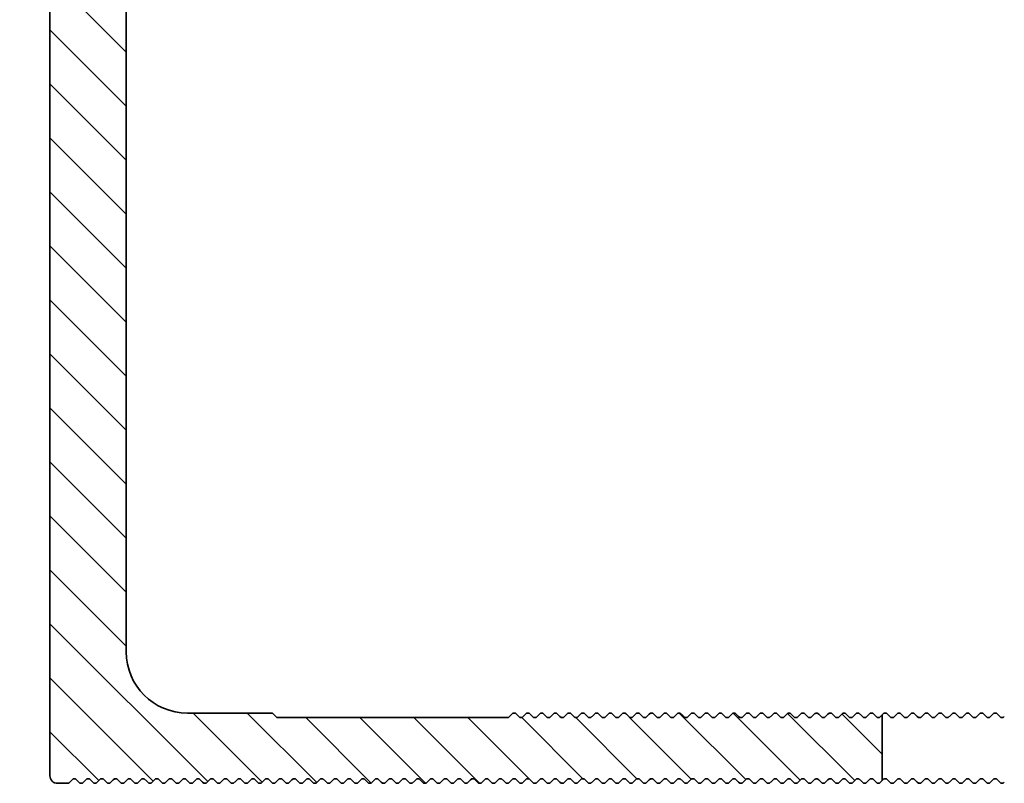
# Model space of a CAD drawing. Units: millimetres. Extents: x -234 to 592, y -60 to 940.
# Drawn here: x -43 to 21, y 800 to 850 of the extents above; entities that cross this region are included whole.
import ezdxf

# ---------------------------------------------------------------- set-up
doc = ezdxf.new("R2010")
doc.units = ezdxf.units.MM
doc.layers.add('AM_8', color=1, linetype='Continuous', lineweight=25)
doc.layers.add('GEO', color=4, linetype='Continuous', lineweight=35)

# ---------------------------------------------------------------- blocks, each defined once
blk = doc.blocks.new('FSX 75-100 - Trägerprofil')
at = {"layer": 'AM_8'}
h = blk.add_hatch(dxfattribs=at)
h.set_pattern_fill('_U', color=256, scale=2.5, angle=45, style=0, pattern_type=0)
h.set_pattern_definition([(45, (26, -891.5), (-1.767767, 1.767767), [])])
edge = h.paths.add_edge_path()
edge.add_arc((-7.448, -2.921), 0.5, 201.41668, 295, ccw=False)
edge.add_arc((0, 0), 8.5, 162.80341, 201.41668, ccw=False)
edge.add_arc((-8.407, 2.602), 0.3, 342.80341, 470.63233)
edge.add_arc((-8.935, 4.006), 1.2, 152.92695, 290.63233, ccw=False)
edge.add_line((-10.004, 4.552), (-9.982, 4.594))
edge.add_arc((-8.882, 4.055), 1.225, 152.90471, 153.87467, ccw=False)
edge.add_line((-9.973, 4.613), (-9.776, 4.997))
edge.add_line((-9.776, 4.997), (-9.549, 5.442))
edge.add_arc((-8.48, 4.896), 1.2, 15.22157, 152.92695, ccw=False)
edge.add_arc((-7.033, 5.29), 0.3, 195.22157, 323.05047)
edge.add_arc((0, 0), 8.5, 120, 143.05048, ccw=False)
edge.add_arc((-4.5, 7.794), 0.5, 300, 360)
edge.add_line((-4, 7.794), (-4, 8))
edge.add_arc((-4.5, 8), 0.5, 0, 90)
edge.add_line((-4.5, 8.5), (-12, 8.5))
edge.add_arc((-12, 8), 0.5, 90, 180)
edge.add_line((-12.5, 8), (-12.5, -7.821))
edge.add_arc((-12, -7.821), 0.5, 180, 270)
edge.add_line((-12, -8.321), (-7.165, -8.321))
edge.add_arc((-7.165, -7.821), 0.5, 270, 308.21321)
edge.add_arc((-5, -10.571), 3, -128.21321, 128.21321, ccw=False)
edge.add_arc((-7.165, -13.321), 0.5, 51.78679, 90)
edge.add_line((-7.165, -12.821), (-12, -12.821))
edge.add_arc((-12, -13.321), 0.5, 90, 180)
edge.add_line((-12.5, -13.321), (-12.5, -16.071))
edge.add_arc((-12, -16.071), 0.5, 180, 270)
edge.add_line((-12, -16.571), (-3.5, -16.571))
edge.add_arc((-3.5, -17.071), 0.5, 0, 90, ccw=False)
edge.add_line((-3, -17.071), (-3, -82.9))
edge.add_arc((-7, -82.9), 4, -90, 0, ccw=False)
edge.add_line((-7, -86.9), (-12.5, -86.9))
edge.add_arc((-12.5, -87.1), 0.2, 90, 137.66616)
edge.add_line((-12.648, -86.965), (-12.802, -87.135))
edge.add_arc((-12.95, -87), 0.2, 270, 317.66616, ccw=False)
edge.add_line((-12.95, -87.2), (-27.95, -87.2))
edge.add_arc((-27.95, -87), 0.2, 222.33384, 270, ccw=False)
edge.add_line((-28.098, -87.135), (-28.252, -86.965))
edge.add_arc((-28.4, -87.1), 0.2, 42.33384, 137.66616)
edge.add_line((-28.548, -86.965), (-28.702, -87.135))
edge.add_arc((-28.85, -87), 0.2, 222.33384, 317.66616, ccw=False)
edge.add_line((-28.998, -87.135), (-29.152, -86.965))
edge.add_arc((-29.3, -87.1), 0.2, 42.33384, 137.66616)
edge.add_line((-29.448, -86.965), (-29.602, -87.135))
edge.add_arc((-29.75, -87), 0.2, 222.33384, 317.66616, ccw=False)
edge.add_line((-29.898, -87.135), (-30.052, -86.965))
edge.add_arc((-30.2, -87.1), 0.2, 42.33384, 137.66616)
edge.add_line((-30.348, -86.965), (-30.502, -87.135))
edge.add_arc((-30.65, -87), 0.2, 222.33384, 317.66616, ccw=False)
edge.add_line((-30.798, -87.135), (-30.952, -86.965))
edge.add_arc((-31.1, -87.1), 0.2, 42.33384, 137.66616)
edge.add_line((-31.248, -86.965), (-31.402, -87.135))
edge.add_arc((-31.55, -87), 0.2, 222.33384, 317.66616, ccw=False)
edge.add_line((-31.698, -87.135), (-31.852, -86.965))
edge.add_arc((-32, -87.1), 0.2, 42.33384, 137.66616)
edge.add_line((-32.148, -86.965), (-32.302, -87.135))
edge.add_arc((-32.45, -87), 0.2, 222.33384, 317.66616, ccw=False)
edge.add_line((-32.598, -87.135), (-32.752, -86.965))
edge.add_arc((-32.9, -87.1), 0.2, 42.33384, 137.66616)
edge.add_line((-33.048, -86.965), (-33.202, -87.135))
edge.add_arc((-33.35, -87), 0.2, 222.33384, 317.66616, ccw=False)
edge.add_line((-33.498, -87.135), (-33.652, -86.965))
edge.add_arc((-33.8, -87.1), 0.2, 42.33384, 137.66616)
edge.add_line((-33.948, -86.965), (-34.102, -87.135))
edge.add_arc((-34.25, -87), 0.2, 222.33384, 317.66616, ccw=False)
edge.add_line((-34.398, -87.135), (-34.552, -86.965))
edge.add_arc((-34.7, -87.1), 0.2, 42.33384, 137.66616)
edge.add_line((-34.848, -86.965), (-35.002, -87.135))
edge.add_arc((-35.15, -87), 0.2, 222.33384, 317.66616, ccw=False)
edge.add_line((-35.298, -87.135), (-35.452, -86.965))
edge.add_arc((-35.6, -87.1), 0.2, 42.33384, 137.66616)
edge.add_line((-35.748, -86.965), (-35.902, -87.135))
edge.add_arc((-36.05, -87), 0.2, 222.33384, 317.66616, ccw=False)
edge.add_line((-36.198, -87.135), (-36.352, -86.965))
edge.add_arc((-36.5, -87.1), 0.2, 42.33384, 137.66616)
edge.add_line((-36.648, -86.965), (-36.802, -87.135))
edge.add_arc((-36.95, -87), 0.2, 222.33384, 317.66616, ccw=False)
edge.add_line((-37.098, -87.135), (-37.252, -86.965))
edge.add_arc((-37.4, -87.1), 0.2, 42.33384, 137.66616)
edge.add_line((-37.548, -86.965), (-37.702, -87.135))
edge.add_arc((-37.85, -87), 0.2, 222.33384, 317.66616, ccw=False)
edge.add_line((-37.998, -87.135), (-38.152, -86.965))
edge.add_arc((-38.3, -87.1), 0.2, 42.33384, 137.66616)
edge.add_line((-38.448, -86.965), (-38.602, -87.135))
edge.add_arc((-38.75, -87), 0.2, 222.33384, 317.66616, ccw=False)
edge.add_line((-38.898, -87.135), (-39.052, -86.965))
edge.add_arc((-39.2, -87.1), 0.2, 42.33384, 137.66616)
edge.add_line((-39.348, -86.965), (-39.502, -87.135))
edge.add_arc((-39.65, -87), 0.2, 222.33384, 317.66616, ccw=False)
edge.add_line((-39.798, -87.135), (-39.952, -86.965))
edge.add_arc((-40.1, -87.1), 0.2, 42.33384, 137.66616)
edge.add_line((-40.248, -86.965), (-40.402, -87.135))
edge.add_arc((-40.55, -87), 0.2, 222.33384, 317.66616, ccw=False)
edge.add_line((-40.698, -87.135), (-40.852, -86.965))
edge.add_arc((-41, -87.1), 0.2, 42.33384, 137.66616)
edge.add_line((-41.148, -86.965), (-41.302, -87.135))
edge.add_arc((-41.45, -87), 0.2, 222.33384, 317.66616, ccw=False)
edge.add_line((-41.598, -87.135), (-41.752, -86.965))
edge.add_arc((-41.9, -87.1), 0.2, 42.33384, 137.66616)
edge.add_line((-42.048, -86.965), (-42.202, -87.135))
edge.add_arc((-42.35, -87), 0.2, 222.33384, 317.66616, ccw=False)
edge.add_line((-42.498, -87.135), (-42.652, -86.965))
edge.add_arc((-42.8, -87.1), 0.2, 42.33384, 137.66616)
edge.add_line((-42.948, -86.965), (-43.102, -87.135))
edge.add_arc((-43.25, -87), 0.2, 222.33384, 317.66616, ccw=False)
edge.add_line((-43.398, -87.135), (-43.552, -86.965))
edge.add_arc((-43.7, -87.1), 0.2, 42.33384, 137.66616)
edge.add_line((-43.848, -86.965), (-44.002, -87.135))
edge.add_arc((-44.15, -87), 0.2, 222.33384, 317.66616, ccw=False)
edge.add_line((-44.298, -87.135), (-44.452, -86.965))
edge.add_arc((-44.6, -87.1), 0.2, 42.33384, 137.66616)
edge.add_line((-44.748, -86.965), (-44.902, -87.135))
edge.add_arc((-45.05, -87), 0.2, 222.33384, 317.66616, ccw=False)
edge.add_line((-45.198, -87.135), (-45.352, -86.965))
edge.add_arc((-45.5, -87.1), 0.2, 42.33384, 137.66616)
edge.add_line((-45.648, -86.965), (-45.802, -87.135))
edge.add_arc((-45.95, -87), 0.2, 222.33384, 317.66616, ccw=False)
edge.add_line((-46.098, -87.135), (-46.252, -86.965))
edge.add_arc((-46.4, -87.1), 0.2, 42.33384, 137.66616)
edge.add_line((-46.548, -86.965), (-46.702, -87.135))
edge.add_arc((-46.85, -87), 0.2, 222.33384, 317.66616, ccw=False)
edge.add_line((-46.998, -87.135), (-47.152, -86.965))
edge.add_arc((-47.3, -87.1), 0.2, 42.33384, 137.66616)
edge.add_line((-47.448, -86.965), (-47.602, -87.135))
edge.add_arc((-47.75, -87), 0.2, 222.33384, 317.66616, ccw=False)
edge.add_line((-47.898, -87.135), (-48.052, -86.965))
edge.add_arc((-48.2, -87.1), 0.2, 42.33384, 137.66616)
edge.add_line((-48.348, -86.965), (-48.502, -87.135))
edge.add_arc((-48.65, -87), 0.2, 222.33384, 317.66616, ccw=False)
edge.add_line((-48.798, -87.135), (-48.952, -86.965))
edge.add_arc((-49.1, -87.1), 0.2, 42.33384, 137.66616)
edge.add_line((-49.248, -86.965), (-49.402, -87.135))
edge.add_arc((-49.55, -87), 0.2, 222.33384, 317.66616, ccw=False)
edge.add_line((-49.698, -87.135), (-49.852, -86.965))
edge.add_arc((-50, -87.1), 0.2, 42.33384, 137.66616)
edge.add_line((-50.148, -86.965), (-50.302, -87.135))
edge.add_arc((-50.45, -87), 0.2, 222.33384, 317.66616, ccw=False)
edge.add_line((-50.598, -87.135), (-50.752, -86.965))
edge.add_arc((-50.9, -87.1), 0.2, 42.33384, 137.66616)
edge.add_line((-51.048, -86.965), (-51.202, -87.135))
edge.add_arc((-51.35, -87), 0.2, 222.33384, 317.66616, ccw=False)
edge.add_line((-51.498, -87.135), (-51.652, -86.965))
edge.add_arc((-51.8, -87.1), 0.2, 42.33384, 137.66616)
edge.add_line((-51.948, -86.965), (-52.102, -87.135))
edge.add_arc((-52.25, -87), 0.2, 222.33384, 317.66616, ccw=False)
edge.add_line((-52.398, -87.135), (-52.5, -87.023))
edge.add_line((-52.5, -87.023), (-52.5, -91.323))
edge.add_line((-52.5, -91.323), (-52.398, -91.435))
edge.add_arc((-52.25, -91.3), 0.2, 222.33384, 317.66616)
edge.add_line((-52.102, -91.435), (-51.948, -91.265))
edge.add_arc((-51.8, -91.4), 0.2, 42.33384, 137.66616, ccw=False)
edge.add_line((-51.652, -91.265), (-51.498, -91.435))
edge.add_arc((-51.35, -91.3), 0.2, 222.33384, 317.66616)
edge.add_line((-51.202, -91.435), (-51.048, -91.265))
edge.add_arc((-50.9, -91.4), 0.2, 42.33384, 137.66616, ccw=False)
edge.add_line((-50.752, -91.265), (-50.598, -91.435))
edge.add_arc((-50.45, -91.3), 0.2, 222.33384, 317.66616)
edge.add_line((-50.302, -91.435), (-50.148, -91.265))
edge.add_arc((-50, -91.4), 0.2, 42.33384, 137.66616, ccw=False)
edge.add_line((-49.852, -91.265), (-49.698, -91.435))
edge.add_arc((-49.55, -91.3), 0.2, 222.33384, 317.66616)
edge.add_line((-49.402, -91.435), (-49.248, -91.265))
edge.add_arc((-49.1, -91.4), 0.2, 42.33384, 137.66616, ccw=False)
edge.add_line((-48.952, -91.265), (-48.798, -91.435))
edge.add_arc((-48.65, -91.3), 0.2, 222.33384, 317.66616)
edge.add_line((-48.502, -91.435), (-48.348, -91.265))
edge.add_arc((-48.2, -91.4), 0.2, 42.33384, 137.66616, ccw=False)
edge.add_line((-48.052, -91.265), (-47.898, -91.435))
edge.add_arc((-47.75, -91.3), 0.2, 222.33384, 317.66616)
edge.add_line((-47.602, -91.435), (-47.448, -91.265))
edge.add_arc((-47.3, -91.4), 0.2, 42.33384, 137.66616, ccw=False)
edge.add_line((-47.152, -91.265), (-46.998, -91.435))
edge.add_arc((-46.85, -91.3), 0.2, 222.33384, 317.66616)
edge.add_line((-46.702, -91.435), (-46.548, -91.265))
edge.add_arc((-46.4, -91.4), 0.2, 42.33384, 137.66616, ccw=False)
edge.add_line((-46.252, -91.265), (-46.098, -91.435))
edge.add_arc((-45.95, -91.3), 0.2, 222.33384, 317.66616)
edge.add_line((-45.802, -91.435), (-45.648, -91.265))
edge.add_arc((-45.5, -91.4), 0.2, 42.33384, 137.66616, ccw=False)
edge.add_line((-45.352, -91.265), (-45.198, -91.435))
edge.add_arc((-45.05, -91.3), 0.2, 222.33384, 317.66616)
edge.add_line((-44.902, -91.435), (-44.748, -91.265))
edge.add_arc((-44.6, -91.4), 0.2, 42.33384, 137.66616, ccw=False)
edge.add_line((-44.452, -91.265), (-44.298, -91.435))
edge.add_arc((-44.15, -91.3), 0.2, 222.33384, 317.66616)
edge.add_line((-44.002, -91.435), (-43.848, -91.265))
edge.add_arc((-43.7, -91.4), 0.2, 42.33384, 137.66616, ccw=False)
edge.add_line((-43.552, -91.265), (-43.398, -91.435))
edge.add_arc((-43.25, -91.3), 0.2, 222.33384, 317.66616)
edge.add_line((-43.102, -91.435), (-42.948, -91.265))
edge.add_arc((-42.8, -91.4), 0.2, 42.33384, 137.66616, ccw=False)
edge.add_line((-42.652, -91.265), (-42.498, -91.435))
edge.add_arc((-42.35, -91.3), 0.2, 222.33384, 317.66616)
edge.add_line((-42.202, -91.435), (-42.048, -91.265))
edge.add_arc((-41.9, -91.4), 0.2, 42.33384, 137.66616, ccw=False)
edge.add_line((-41.752, -91.265), (-41.598, -91.435))
edge.add_arc((-41.45, -91.3), 0.2, 222.33384, 317.66616)
edge.add_line((-41.302, -91.435), (-41.148, -91.265))
edge.add_arc((-41, -91.4), 0.2, 42.33384, 137.66616, ccw=False)
edge.add_line((-40.852, -91.265), (-40.698, -91.435))
edge.add_arc((-40.55, -91.3), 0.2, 222.33384, 317.66616)
edge.add_line((-40.402, -91.435), (-40.248, -91.265))
edge.add_arc((-40.1, -91.4), 0.2, 42.33384, 137.66616, ccw=False)
edge.add_line((-39.952, -91.265), (-39.798, -91.435))
edge.add_arc((-39.65, -91.3), 0.2, 222.33384, 317.66616)
edge.add_line((-39.502, -91.435), (-39.348, -91.265))
edge.add_arc((-39.2, -91.4), 0.2, 42.33384, 137.66616, ccw=False)
edge.add_line((-39.052, -91.265), (-38.898, -91.435))
edge.add_arc((-38.75, -91.3), 0.2, 222.33384, 317.66616)
edge.add_line((-38.602, -91.435), (-38.448, -91.265))
edge.add_arc((-38.3, -91.4), 0.2, 42.33384, 137.66616, ccw=False)
edge.add_line((-38.152, -91.265), (-37.998, -91.435))
edge.add_arc((-37.85, -91.3), 0.2, 222.33384, 317.66616)
edge.add_line((-37.702, -91.435), (-37.548, -91.265))
edge.add_arc((-37.4, -91.4), 0.2, 42.33384, 137.66616, ccw=False)
edge.add_line((-37.252, -91.265), (-37.098, -91.435))
edge.add_arc((-36.95, -91.3), 0.2, 222.33384, 317.66616)
edge.add_line((-36.802, -91.435), (-36.648, -91.265))
edge.add_arc((-36.5, -91.4), 0.2, 42.33384, 137.66616, ccw=False)
edge.add_line((-36.352, -91.265), (-36.198, -91.435))
edge.add_arc((-36.05, -91.3), 0.2, 222.33384, 317.66616)
edge.add_line((-35.902, -91.435), (-35.748, -91.265))
edge.add_arc((-35.6, -91.4), 0.2, 42.33384, 137.66616, ccw=False)
edge.add_line((-35.452, -91.265), (-35.298, -91.435))
edge.add_arc((-35.15, -91.3), 0.2, 222.33384, 317.66616)
edge.add_line((-35.002, -91.435), (-34.848, -91.265))
edge.add_arc((-34.7, -91.4), 0.2, 42.33384, 137.66616, ccw=False)
edge.add_line((-34.552, -91.265), (-34.398, -91.435))
edge.add_arc((-34.25, -91.3), 0.2, 222.33384, 317.66616)
edge.add_line((-34.102, -91.435), (-33.948, -91.265))
edge.add_arc((-33.8, -91.4), 0.2, 42.33384, 137.66616, ccw=False)
edge.add_line((-33.652, -91.265), (-33.498, -91.435))
edge.add_arc((-33.35, -91.3), 0.2, 222.33384, 317.66616)
edge.add_line((-33.202, -91.435), (-33.048, -91.265))
edge.add_arc((-32.9, -91.4), 0.2, 42.33384, 137.66616, ccw=False)
edge.add_line((-32.752, -91.265), (-32.598, -91.435))
edge.add_arc((-32.45, -91.3), 0.2, 222.33384, 317.66616)
edge.add_line((-32.302, -91.435), (-32.148, -91.265))
edge.add_arc((-32, -91.4), 0.2, 42.33384, 137.66616, ccw=False)
edge.add_line((-31.852, -91.265), (-31.698, -91.435))
edge.add_arc((-31.55, -91.3), 0.2, 222.33384, 317.66616)
edge.add_line((-31.402, -91.435), (-31.248, -91.265))
edge.add_arc((-31.1, -91.4), 0.2, 42.33384, 137.66616, ccw=False)
edge.add_line((-30.952, -91.265), (-30.798, -91.435))
edge.add_arc((-30.65, -91.3), 0.2, 222.33384, 317.66616)
edge.add_line((-30.502, -91.435), (-30.348, -91.265))
edge.add_arc((-30.2, -91.4), 0.2, 42.33384, 137.66616, ccw=False)
edge.add_line((-30.052, -91.265), (-29.898, -91.435))
edge.add_arc((-29.75, -91.3), 0.2, 222.33384, 317.66616)
edge.add_line((-29.602, -91.435), (-29.448, -91.265))
edge.add_arc((-29.3, -91.4), 0.2, 42.33384, 137.66616, ccw=False)
edge.add_line((-29.152, -91.265), (-28.998, -91.435))
edge.add_arc((-28.85, -91.3), 0.2, 222.33384, 317.66616)
edge.add_line((-28.702, -91.435), (-28.548, -91.265))
edge.add_arc((-28.4, -91.4), 0.2, 42.33384, 137.66616, ccw=False)
edge.add_line((-28.252, -91.265), (-28.098, -91.435))
edge.add_arc((-27.95, -91.3), 0.2, 222.33384, 317.66616)
edge.add_line((-27.802, -91.435), (-27.648, -91.265))
edge.add_arc((-27.5, -91.4), 0.2, 42.33384, 137.66616, ccw=False)
edge.add_line((-27.352, -91.265), (-27.198, -91.435))
edge.add_arc((-27.05, -91.3), 0.2, 222.33384, 317.66616)
edge.add_line((-26.902, -91.435), (-26.748, -91.265))
edge.add_arc((-26.6, -91.4), 0.2, 42.33384, 137.66616, ccw=False)
edge.add_line((-26.452, -91.265), (-26.298, -91.435))
edge.add_arc((-26.15, -91.3), 0.2, 222.33384, 317.66616)
edge.add_line((-26.002, -91.435), (-25.848, -91.265))
edge.add_arc((-25.7, -91.4), 0.2, 42.33384, 137.66616, ccw=False)
edge.add_line((-25.552, -91.265), (-25.398, -91.435))
edge.add_arc((-25.25, -91.3), 0.2, 222.33384, 317.66616)
edge.add_line((-25.102, -91.435), (-24.948, -91.265))
edge.add_arc((-24.8, -91.4), 0.2, 42.33384, 137.66616, ccw=False)
edge.add_line((-24.652, -91.265), (-24.498, -91.435))
edge.add_arc((-24.35, -91.3), 0.2, 222.33384, 317.66616)
edge.add_line((-24.202, -91.435), (-24.048, -91.265))
edge.add_arc((-23.9, -91.4), 0.2, 42.33384, 137.66616, ccw=False)
edge.add_line((-23.752, -91.265), (-23.598, -91.435))
edge.add_arc((-23.45, -91.3), 0.2, 222.33384, 317.66616)
edge.add_line((-23.302, -91.435), (-23.148, -91.265))
edge.add_arc((-23, -91.4), 0.2, 42.33384, 137.66616, ccw=False)
edge.add_line((-22.852, -91.265), (-22.698, -91.435))
edge.add_arc((-22.55, -91.3), 0.2, 222.33384, 317.66616)
edge.add_line((-22.402, -91.435), (-22.248, -91.265))
edge.add_arc((-22.1, -91.4), 0.2, 42.33384, 137.66616, ccw=False)
edge.add_line((-21.952, -91.265), (-21.798, -91.435))
edge.add_arc((-21.65, -91.3), 0.2, 222.33384, 317.66616)
edge.add_line((-21.502, -91.435), (-21.348, -91.265))
edge.add_arc((-21.2, -91.4), 0.2, 42.33384, 137.66616, ccw=False)
edge.add_line((-21.052, -91.265), (-20.898, -91.435))
edge.add_arc((-20.75, -91.3), 0.2, 222.33384, 317.66616)
edge.add_line((-20.602, -91.435), (-20.448, -91.265))
edge.add_arc((-20.3, -91.4), 0.2, 42.33384, 137.66616, ccw=False)
edge.add_line((-20.152, -91.265), (-19.998, -91.435))
edge.add_arc((-19.85, -91.3), 0.2, 222.33384, 317.66616)
edge.add_line((-19.702, -91.435), (-19.548, -91.265))
edge.add_arc((-19.4, -91.4), 0.2, 42.33384, 137.66616, ccw=False)
edge.add_line((-19.252, -91.265), (-19.098, -91.435))
edge.add_arc((-18.95, -91.3), 0.2, 222.33384, 317.66616)
edge.add_line((-18.802, -91.435), (-18.648, -91.265))
edge.add_arc((-18.5, -91.4), 0.2, 42.33384, 137.66616, ccw=False)
edge.add_line((-18.352, -91.265), (-18.198, -91.435))
edge.add_arc((-18.05, -91.3), 0.2, 222.33384, 317.66616)
edge.add_line((-17.902, -91.435), (-17.748, -91.265))
edge.add_arc((-17.6, -91.4), 0.2, 42.33384, 137.66616, ccw=False)
edge.add_line((-17.452, -91.265), (-17.298, -91.435))
edge.add_arc((-17.15, -91.3), 0.2, 222.33384, 317.66616)
edge.add_line((-17.002, -91.435), (-16.848, -91.265))
edge.add_arc((-16.7, -91.4), 0.2, 42.33384, 137.66616, ccw=False)
edge.add_line((-16.552, -91.265), (-16.398, -91.435))
edge.add_arc((-16.25, -91.3), 0.2, 222.33384, 317.66616)
edge.add_line((-16.102, -91.435), (-15.948, -91.265))
edge.add_arc((-15.8, -91.4), 0.2, 42.33384, 137.66616, ccw=False)
edge.add_line((-15.652, -91.265), (-15.498, -91.435))
edge.add_arc((-15.35, -91.3), 0.2, 222.33384, 317.66616)
edge.add_line((-15.202, -91.435), (-15.048, -91.265))
edge.add_arc((-14.9, -91.4), 0.2, 42.33384, 137.66616, ccw=False)
edge.add_line((-14.752, -91.265), (-14.598, -91.435))
edge.add_arc((-14.45, -91.3), 0.2, 222.33384, 317.66616)
edge.add_line((-14.302, -91.435), (-14.148, -91.265))
edge.add_arc((-14, -91.4), 0.2, 42.33384, 137.66616, ccw=False)
edge.add_line((-13.852, -91.265), (-13.698, -91.435))
edge.add_arc((-13.55, -91.3), 0.2, 222.33384, 317.66616)
edge.add_line((-13.402, -91.435), (-13.248, -91.265))
edge.add_arc((-13.1, -91.4), 0.2, 42.33384, 137.66616, ccw=False)
edge.add_line((-12.952, -91.265), (-12.798, -91.435))
edge.add_arc((-12.65, -91.3), 0.2, 222.33384, 317.66616)
edge.add_line((-12.502, -91.435), (-12.348, -91.265))
edge.add_arc((-12.2, -91.4), 0.2, 42.33384, 137.66616, ccw=False)
edge.add_line((-12.052, -91.265), (-11.898, -91.435))
edge.add_arc((-11.75, -91.3), 0.2, 222.33384, 317.66616)
edge.add_line((-11.602, -91.435), (-11.448, -91.265))
edge.add_arc((-11.3, -91.4), 0.2, 42.33384, 137.66616, ccw=False)
edge.add_line((-11.152, -91.265), (-10.998, -91.435))
edge.add_arc((-10.85, -91.3), 0.2, 222.33384, 317.66616)
edge.add_line((-10.702, -91.435), (-10.548, -91.265))
edge.add_arc((-10.4, -91.4), 0.2, 42.33384, 137.66616, ccw=False)
edge.add_line((-10.252, -91.265), (-10.098, -91.435))
edge.add_arc((-9.95, -91.3), 0.2, 222.33384, 317.66616)
edge.add_line((-9.802, -91.435), (-9.648, -91.265))
edge.add_arc((-9.5, -91.4), 0.2, 42.33384, 137.66616, ccw=False)
edge.add_line((-9.352, -91.265), (-9.198, -91.435))
edge.add_arc((-9.05, -91.3), 0.2, 222.33384, 317.66616)
edge.add_line((-8.902, -91.435), (-8.748, -91.265))
edge.add_arc((-8.6, -91.4), 0.2, 42.33384, 137.66616, ccw=False)
edge.add_line((-8.452, -91.265), (-8.298, -91.435))
edge.add_arc((-8.15, -91.3), 0.2, 222.33384, 317.66616)
edge.add_line((-8.002, -91.435), (-7.848, -91.265))
edge.add_arc((-7.7, -91.4), 0.2, 42.33384, 137.66616, ccw=False)
edge.add_line((-7.552, -91.265), (-7.398, -91.435))
edge.add_arc((-7.25, -91.3), 0.2, 222.33384, 317.66616)
edge.add_line((-7.102, -91.435), (-6.948, -91.265))
edge.add_arc((-6.8, -91.4), 0.2, 42.33384, 137.66616, ccw=False)
edge.add_line((-6.652, -91.265), (-6.498, -91.435))
edge.add_arc((-6.35, -91.3), 0.2, 222.33384, 317.66616)
edge.add_line((-6.202, -91.435), (-6.048, -91.265))
edge.add_arc((-5.9, -91.4), 0.2, 42.33384, 137.66616, ccw=False)
edge.add_line((-5.752, -91.265), (-5.598, -91.435))
edge.add_arc((-5.45, -91.3), 0.2, 222.33384, 317.66616)
edge.add_line((-5.302, -91.435), (-5.148, -91.265))
edge.add_arc((-5, -91.4), 0.2, 42.33384, 137.66616, ccw=False)
edge.add_line((-4.852, -91.265), (-4.698, -91.435))
edge.add_arc((-4.55, -91.3), 0.2, 222.33384, 317.66616)
edge.add_line((-4.402, -91.435), (-4.248, -91.265))
edge.add_arc((-4.1, -91.4), 0.2, 42.33384, 137.66616, ccw=False)
edge.add_line((-3.952, -91.265), (-3.798, -91.435))
edge.add_arc((-3.65, -91.3), 0.2, 222.33384, 317.66616)
edge.add_line((-3.502, -91.435), (-3.348, -91.265))
edge.add_arc((-3.2, -91.4), 0.2, 42.33384, 137.66616, ccw=False)
edge.add_line((-3.052, -91.265), (-2.898, -91.435))
edge.add_arc((-2.75, -91.3), 0.2, 222.33384, 317.66616)
edge.add_line((-2.602, -91.435), (-2.448, -91.265))
edge.add_arc((-2.3, -91.4), 0.2, 42.33384, 137.66616, ccw=False)
edge.add_line((-2.152, -91.265), (-1.998, -91.435))
edge.add_arc((-1.85, -91.3), 0.2, 222.33384, 317.66616)
edge.add_line((-1.702, -91.435), (-1.548, -91.265))
edge.add_arc((-1.4, -91.4), 0.2, 42.33384, 137.66616, ccw=False)
edge.add_line((-1.252, -91.265), (-1.098, -91.435))
edge.add_arc((-0.95, -91.3), 0.2, 222.33384, 317.66616)
edge.add_line((-0.802, -91.435), (-0.648, -91.265))
edge.add_arc((-0.5, -91.4), 0.2, 42.33384, 137.66616, ccw=False)
edge.add_line((-0.352, -91.265), (-0.198, -91.435))
edge.add_arc((-0.05, -91.3), 0.2, 222.33384, 317.66616)
edge.add_line((0.098, -91.435), (0.252, -91.265))
edge.add_arc((0.4, -91.4), 0.2, 42.33384, 137.66616, ccw=False)
edge.add_line((0.548, -91.265), (0.702, -91.435))
edge.add_arc((0.85, -91.3), 0.2, 222.33384, 270)
edge.add_line((0.85, -91.5), (1.5, -91.5))
edge.add_arc((1.5, -91), 0.5, 270, 360)
edge.add_line((2, -91), (2, -0.5))
edge.add_arc((2.5, -0.5), 0.5, 90, 180, ccw=False)
edge.add_line((2.5, 0), (3.464, 0))
edge.add_arc((3.464, 0.5), 0.5, 270, 368.21321)
edge.add_arc((0, 0), 4, 8.21321, 198.62063)
edge.add_arc((-4.264, -1.437), 0.5, -65, 18.62063, ccw=False)
edge.add_line((-4.053, -1.89), (-7.236, -3.374))
at = {"layer": 'GEO'}
for p, q in [((2, -0.5), (2, -91)), ((-3, -82.9), (-3, -17.071)), ((-60.202, -87.135), (-60.048, -86.965)), ((-59.752, -86.965), (-59.598, -87.135)), ((-59.302, -87.135), (-59.148, -86.965)), ((-58.852, -86.965), (-58.698, -87.135)), ((-58.402, -87.135), (-58.248, -86.965)), ((-57.952, -86.965), (-57.798, -87.135)), ((-57.502, -87.135), (-57.348, -86.965)), ((-57.052, -86.965), (-56.898, -87.135)), ((-56.602, -87.135), (-56.448, -86.965)), ((-56.152, -86.965), (-55.998, -87.135)), ((-55.702, -87.135), (-55.548, -86.965)), ((-55.252, -86.965), (-55.098, -87.135)), ((-54.802, -87.135), (-54.648, -86.965)), ((-54.352, -86.965), (-54.198, -87.135)), ((-53.902, -87.135), (-53.748, -86.965)), ((-53.452, -86.965), (-53.298, -87.135)), ((-53.002, -87.135), (-52.848, -86.965)), ((-52.552, -86.965), (-52.398, -87.135)), ((-52.5, -91.323), (-52.5, -87.023)), ((-52.102, -87.135), (-51.948, -86.965)), ((-51.652, -86.965), (-51.498, -87.135)), ((-51.202, -87.135), (-51.048, -86.965)), ((-50.752, -86.965), (-50.598, -87.135)), ((-50.302, -87.135), (-50.148, -86.965)), ((-49.852, -86.965), (-49.698, -87.135)), ((-49.402, -87.135), (-49.248, -86.965)), ((-48.952, -86.965), (-48.798, -87.135)), ((-48.502, -87.135), (-48.348, -86.965)), ((-47.898, -87.135), (-48.052, -86.965)), ((-47.448, -86.965), (-47.602, -87.135)), ((-46.998, -87.135), (-47.152, -86.965)), ((-46.548, -86.965), (-46.702, -87.135)), ((-46.098, -87.135), (-46.252, -86.965)), ((-45.648, -86.965), (-45.802, -87.135)), ((-45.198, -87.135), (-45.352, -86.965)), ((-44.748, -86.965), (-44.902, -87.135)), ((-44.298, -87.135), (-44.452, -86.965)), ((-43.848, -86.965), (-44.002, -87.135)), ((-43.398, -87.135), (-43.552, -86.965)), ((-42.948, -86.965), (-43.102, -87.135)), ((-42.498, -87.135), (-42.652, -86.965)), ((-42.048, -86.965), (-42.202, -87.135)), ((-41.598, -87.135), (-41.752, -86.965)), ((-41.302, -87.135), (-41.148, -86.965)), ((-40.852, -86.965), (-40.698, -87.135)), ((-40.402, -87.135), (-40.248, -86.965)), ((-39.952, -86.965), (-39.798, -87.135)), ((-39.502, -87.135), (-39.348, -86.965)), ((-39.052, -86.965), (-38.898, -87.135)), ((-38.602, -87.135), (-38.448, -86.965)), ((-38.152, -86.965), (-37.998, -87.135)), ((-37.702, -87.135), (-37.548, -86.965)), ((-37.252, -86.965), (-37.098, -87.135)), ((-36.802, -87.135), (-36.648, -86.965)), ((-36.352, -86.965), (-36.198, -87.135)), ((-35.902, -87.135), (-35.748, -86.965)), ((-35.452, -86.965), (-35.298, -87.135)), ((-35.002, -87.135), (-34.848, -86.965)), ((-34.552, -86.965), (-34.398, -87.135)), ((-34.102, -87.135), (-33.948, -86.965)), ((-33.652, -86.965), (-33.498, -87.135)), ((-33.202, -87.135), (-33.048, -86.965)), ((-32.752, -86.965), (-32.598, -87.135)), ((-32.302, -87.135), (-32.148, -86.965)), ((-31.852, -86.965), (-31.698, -87.135)), ((-31.402, -87.135), (-31.248, -86.965)), ((-30.952, -86.965), (-30.798, -87.135)), ((-30.502, -87.135), (-30.348, -86.965)), ((-30.052, -86.965), (-29.898, -87.135)), ((-29.602, -87.135), (-29.448, -86.965)), ((-29.152, -86.965), (-28.998, -87.135)), ((-28.702, -87.135), (-28.548, -86.965)), ((-28.252, -86.965), (-28.098, -87.135)), ((-12.802, -87.135), (-12.648, -86.965)), ((-12.5, -86.9), (-7, -86.9)), ((-27.95, -87.2), (-12.95, -87.2)), ((-60.048, -91.265), (-60.202, -91.435)), ((-59.598, -91.435), (-59.752, -91.265)), ((-59.148, -91.265), (-59.302, -91.435)), ((-58.698, -91.435), (-58.852, -91.265)), ((-58.248, -91.265), (-58.402, -91.435)), ((-57.798, -91.435), (-57.952, -91.265)), ((-57.348, -91.265), (-57.502, -91.435)), ((-56.898, -91.435), (-57.052, -91.265)), ((-56.448, -91.265), (-56.602, -91.435)), ((-55.998, -91.435), (-56.152, -91.265)), ((-55.548, -91.265), (-55.702, -91.435)), ((-55.098, -91.435), (-55.252, -91.265)), ((-54.648, -91.265), (-54.802, -91.435)), ((-54.198, -91.435), (-54.352, -91.265)), ((-53.748, -91.265), (-53.902, -91.435)), ((-53.298, -91.435), (-53.452, -91.265)), ((-52.848, -91.265), (-53.002, -91.435)), ((-52.398, -91.435), (-52.552, -91.265)), ((-51.948, -91.265), (-52.102, -91.435)), ((-51.498, -91.435), (-51.652, -91.265)), ((-51.048, -91.265), (-51.202, -91.435)), ((-50.598, -91.435), (-50.752, -91.265)), ((-50.148, -91.265), (-50.302, -91.435)), ((-49.698, -91.435), (-49.852, -91.265)), ((-49.248, -91.265), (-49.402, -91.435)), ((-48.798, -91.435), (-48.952, -91.265)), ((-48.348, -91.265), (-48.502, -91.435)), ((-47.898, -91.435), (-48.052, -91.265)), ((-47.448, -91.265), (-47.602, -91.435)), ((-46.998, -91.435), (-47.152, -91.265)), ((-46.548, -91.265), (-46.702, -91.435)), ((-46.098, -91.435), (-46.252, -91.265)), ((-45.648, -91.265), (-45.802, -91.435)), ((-45.198, -91.435), (-45.352, -91.265)), ((-44.748, -91.265), (-44.902, -91.435)), ((-44.298, -91.435), (-44.452, -91.265)), ((-43.848, -91.265), (-44.002, -91.435)), ((-43.398, -91.435), (-43.552, -91.265)), ((-42.948, -91.265), (-43.102, -91.435)), ((-42.498, -91.435), (-42.652, -91.265)), ((-42.048, -91.265), (-42.202, -91.435)), ((-41.598, -91.435), (-41.752, -91.265)), ((-41.148, -91.265), (-41.302, -91.435)), ((-40.698, -91.435), (-40.852, -91.265)), ((-40.248, -91.265), (-40.402, -91.435)), ((-39.798, -91.435), (-39.952, -91.265)), ((-39.348, -91.265), (-39.502, -91.435)), ((-38.898, -91.435), (-39.052, -91.265)), ((-38.448, -91.265), (-38.602, -91.435)), ((-37.998, -91.435), (-38.152, -91.265)), ((-37.548, -91.265), (-37.702, -91.435)), ((-37.098, -91.435), (-37.252, -91.265)), ((-36.648, -91.265), (-36.802, -91.435)), ((-36.198, -91.435), (-36.352, -91.265)), ((-35.748, -91.265), (-35.902, -91.435)), ((-35.298, -91.435), (-35.452, -91.265)), ((-34.848, -91.265), (-35.002, -91.435)), ((-34.398, -91.435), (-34.552, -91.265)), ((-33.948, -91.265), (-34.102, -91.435)), ((-33.498, -91.435), (-33.652, -91.265)), ((-33.048, -91.265), (-33.202, -91.435)), ((-32.598, -91.435), (-32.752, -91.265)), ((-32.148, -91.265), (-32.302, -91.435)), ((-31.698, -91.435), (-31.852, -91.265)), ((-31.248, -91.265), (-31.402, -91.435)), ((-30.798, -91.435), (-30.952, -91.265)), ((-30.348, -91.265), (-30.502, -91.435)), ((-29.898, -91.435), (-30.052, -91.265)), ((-29.448, -91.265), (-29.602, -91.435)), ((-28.998, -91.435), (-29.152, -91.265)), ((-28.548, -91.265), (-28.702, -91.435)), ((-28.098, -91.435), (-28.252, -91.265)), ((-27.648, -91.265), (-27.802, -91.435)), ((-27.198, -91.435), (-27.352, -91.265)), ((-26.748, -91.265), (-26.902, -91.435)), ((-26.298, -91.435), (-26.452, -91.265)), ((-25.848, -91.265), (-26.002, -91.435)), ((-25.398, -91.435), (-25.552, -91.265)), ((-24.948, -91.265), (-25.102, -91.435)), ((-24.498, -91.435), (-24.652, -91.265)), ((-24.048, -91.265), (-24.202, -91.435)), ((-23.598, -91.435), (-23.752, -91.265)), ((-23.148, -91.265), (-23.302, -91.435)), ((-22.698, -91.435), (-22.852, -91.265)), ((-22.248, -91.265), (-22.402, -91.435)), ((-21.798, -91.435), (-21.952, -91.265)), ((-21.348, -91.265), (-21.502, -91.435)), ((-20.898, -91.435), (-21.052, -91.265)), ((-20.448, -91.265), (-20.602, -91.435)), ((-19.998, -91.435), (-20.152, -91.265)), ((-19.548, -91.265), (-19.702, -91.435)), ((-19.098, -91.435), (-19.252, -91.265)), ((-18.648, -91.265), (-18.802, -91.435)), ((-18.198, -91.435), (-18.352, -91.265)), ((-17.748, -91.265), (-17.902, -91.435)), ((-17.298, -91.435), (-17.452, -91.265)), ((-16.848, -91.265), (-17.002, -91.435)), ((-16.398, -91.435), (-16.552, -91.265)), ((-15.948, -91.265), (-16.102, -91.435)), ((-15.498, -91.435), (-15.652, -91.265)), ((-15.048, -91.265), (-15.202, -91.435)), ((-14.598, -91.435), (-14.752, -91.265)), ((-14.148, -91.265), (-14.302, -91.435)), ((-13.698, -91.435), (-13.852, -91.265)), ((-13.248, -91.265), (-13.402, -91.435)), ((-12.798, -91.435), (-12.952, -91.265)), ((-12.348, -91.265), (-12.502, -91.435)), ((-11.898, -91.435), (-12.052, -91.265)), ((-11.448, -91.265), (-11.602, -91.435)), ((-10.998, -91.435), (-11.152, -91.265)), ((-10.548, -91.265), (-10.702, -91.435)), ((-10.098, -91.435), (-10.252, -91.265)), ((-9.648, -91.265), (-9.802, -91.435)), ((-9.198, -91.435), (-9.352, -91.265)), ((-8.748, -91.265), (-8.902, -91.435)), ((-8.298, -91.435), (-8.452, -91.265)), ((-7.848, -91.265), (-8.002, -91.435)), ((-7.398, -91.435), (-7.552, -91.265)), ((-6.948, -91.265), (-7.102, -91.435)), ((-6.498, -91.435), (-6.652, -91.265)), ((-6.048, -91.265), (-6.202, -91.435)), ((-5.598, -91.435), (-5.752, -91.265)), ((-5.148, -91.265), (-5.302, -91.435)), ((-4.698, -91.435), (-4.852, -91.265)), ((-4.248, -91.265), (-4.402, -91.435)), ((-3.798, -91.435), (-3.952, -91.265)), ((-3.348, -91.265), (-3.502, -91.435)), ((-2.898, -91.435), (-3.052, -91.265)), ((-2.448, -91.265), (-2.602, -91.435)), ((-1.998, -91.435), (-2.152, -91.265)), ((-1.548, -91.265), (-1.702, -91.435)), ((-1.098, -91.435), (-1.252, -91.265)), ((-0.648, -91.265), (-0.802, -91.435)), ((-0.198, -91.435), (-0.352, -91.265)), ((0.252, -91.265), (0.098, -91.435)), ((0.702, -91.435), (0.548, -91.265)), ((1.5, -91.5), (0.85, -91.5))]:
    blk.add_line(p, q, dxfattribs=at)
for centre, radius, start, end in [((-7, -82.9), 4, 270, 0), ((-59.9, -87.1), 0.2, 42.33384, 137.66616), ((-59, -87.1), 0.2, 42.33384, 137.66616), ((-58.1, -87.1), 0.2, 42.33384, 137.66616), ((-57.2, -87.1), 0.2, 42.33384, 137.66616), ((-56.3, -87.1), 0.2, 42.33384, 137.66616), ((-55.4, -87.1), 0.2, 42.33384, 137.66616), ((-54.5, -87.1), 0.2, 42.33384, 137.66616), ((-53.6, -87.1), 0.2, 42.33384, 137.66616), ((-52.7, -87.1), 0.2, 42.33384, 137.66616), ((-51.8, -87.1), 0.2, 42.33384, 137.66616), ((-50.9, -87.1), 0.2, 42.33384, 137.66616), ((-50, -87.1), 0.2, 42.33384, 137.66616), ((-49.1, -87.1), 0.2, 42.33384, 137.66616), ((-48.2, -87.1), 0.2, 64.52007, 137.66616), ((-48.2, -87.1), 0.2, 42.33384, 64.52007), ((-47.3, -87.1), 0.2, 42.33384, 137.66616), ((-46.4, -87.1), 0.2, 42.33384, 137.66616), ((-45.5, -87.1), 0.2, 42.33384, 137.66616), ((-44.6, -87.1), 0.2, 42.33384, 137.66616), ((-43.7, -87.1), 0.2, 42.33384, 137.66616), ((-42.8, -87.1), 0.2, 42.33384, 137.66616), ((-41.9, -87.1), 0.2, 42.33384, 137.66616), ((-41, -87.1), 0.2, 42.33384, 137.66616), ((-40.1, -87.1), 0.2, 42.33384, 137.66616), ((-39.2, -87.1), 0.2, 42.33384, 137.66616), ((-38.3, -87.1), 0.2, 42.33384, 137.66616), ((-37.4, -87.1), 0.2, 42.33384, 137.66616), ((-36.5, -87.1), 0.2, 42.33384, 137.66616), ((-35.6, -87.1), 0.2, 42.33384, 137.66616), ((-34.7, -87.1), 0.2, 42.33384, 137.66616), ((-33.8, -87.1), 0.2, 42.33384, 137.66616), ((-32.9, -87.1), 0.2, 42.33384, 137.66616), ((-32, -87.1), 0.2, 42.33384, 137.66616), ((-31.1, -87.1), 0.2, 42.33384, 137.66616), ((-30.2, -87.1), 0.2, 42.33384, 137.66616), ((-29.3, -87.1), 0.2, 42.33384, 137.66616), ((-28.4, -87.1), 0.2, 42.33384, 137.66616), ((-12.5, -87.1), 0.2, 90, 137.66616), ((-60.35, -87), 0.2, 222.33384, 317.66616), ((-59.45, -87), 0.2, 222.33384, 317.66616), ((-58.55, -87), 0.2, 222.33384, 317.66616), ((-57.65, -87), 0.2, 222.33384, 317.66616), ((-56.75, -87), 0.2, 222.33384, 317.66616), ((-55.85, -87), 0.2, 222.33384, 317.66616), ((-54.95, -87), 0.2, 222.33384, 317.66616), ((-54.05, -87), 0.2, 222.33384, 317.66616), ((-53.15, -87), 0.2, 222.33384, 317.66616), ((-52.25, -87), 0.2, 222.33384, 317.66616), ((-51.35, -87), 0.2, 222.33384, 317.66616), ((-50.45, -87), 0.2, 222.33384, 317.66616), ((-49.55, -87), 0.2, 222.33384, 317.66616), ((-48.65, -87), 0.2, 222.33384, 317.66616), ((-47.75, -87), 0.2, 222.33384, 317.66616), ((-46.85, -87), 0.2, 222.33384, 317.66616), ((-45.95, -87), 0.2, 222.33384, 317.66616), ((-45.05, -87), 0.2, 222.33384, 317.66616), ((-44.15, -87), 0.2, 222.33384, 317.66616), ((-43.25, -87), 0.2, 222.33384, 317.66616), ((-42.35, -87), 0.2, 222.33384, 317.66616), ((-41.45, -87), 0.2, 222.33384, 317.66616), ((-40.55, -87), 0.2, 222.33384, 317.66616), ((-39.65, -87), 0.2, 222.33384, 317.66616), ((-38.75, -87), 0.2, 222.33384, 317.66616), ((-37.85, -87), 0.2, 222.33384, 317.66616), ((-36.95, -87), 0.2, 222.33384, 317.66616), ((-36.05, -87), 0.2, 222.33384, 317.66616), ((-35.15, -87), 0.2, 222.33384, 317.66616), ((-34.25, -87), 0.2, 222.33384, 317.66616), ((-33.35, -87), 0.2, 222.33384, 317.66616), ((-32.45, -87), 0.2, 222.33384, 317.66616), ((-31.55, -87), 0.2, 222.33384, 317.66616), ((-30.65, -87), 0.2, 222.33384, 317.66616), ((-29.75, -87), 0.2, 222.33384, 317.66616), ((-28.85, -87), 0.2, 222.33384, 317.66616), ((-27.95, -87), 0.2, 222.33384, 270), ((-12.95, -87), 0.2, 270, 317.66616), ((-60.35, -91.3), 0.2, 222.33384, 317.66616), ((-59.9, -91.4), 0.2, 42.33384, 137.66616), ((-59.45, -91.3), 0.2, 222.33384, 317.66616), ((-59, -91.4), 0.2, 42.33384, 137.66616), ((-58.55, -91.3), 0.2, 222.33384, 317.66616), ((-58.1, -91.4), 0.2, 42.33384, 137.66616), ((-57.65, -91.3), 0.2, 222.33384, 317.66616), ((-57.2, -91.4), 0.2, 42.33384, 137.66616), ((-56.75, -91.3), 0.2, 222.33384, 317.66616), ((-56.3, -91.4), 0.2, 42.33384, 137.66616), ((-55.85, -91.3), 0.2, 222.33384, 317.66616), ((-55.4, -91.4), 0.2, 42.33384, 137.66616), ((-54.95, -91.3), 0.2, 222.33384, 317.66616), ((-54.5, -91.4), 0.2, 42.33384, 137.66616), ((-54.05, -91.3), 0.2, 222.33384, 317.66616), ((-53.6, -91.4), 0.2, 42.33384, 137.66616), ((-53.15, -91.3), 0.2, 222.33384, 317.66616), ((-52.7, -91.4), 0.2, 42.33384, 137.66616), ((-52.25, -91.3), 0.2, 222.33384, 317.66616), ((-51.8, -91.4), 0.2, 42.33384, 137.66616), ((-51.35, -91.3), 0.2, 222.33384, 317.66616), ((-50.9, -91.4), 0.2, 42.33384, 137.66616), ((-50.45, -91.3), 0.2, 222.33384, 317.66616), ((-50, -91.4), 0.2, 42.33384, 137.66616), ((-49.55, -91.3), 0.2, 222.33384, 317.66616), ((-49.1, -91.4), 0.2, 42.33384, 137.66616), ((-48.65, -91.3), 0.2, 222.33384, 317.66616), ((-48.2, -91.4), 0.2, 64.52007, 137.66616), ((-48.2, -91.4), 0.2, 42.33384, 64.52007), ((-47.75, -91.3), 0.2, 222.33384, 317.66616), ((-47.3, -91.4), 0.2, 42.33384, 137.66616), ((-46.85, -91.3), 0.2, 222.33384, 317.66616), ((-46.4, -91.4), 0.2, 42.33384, 137.66616), ((-45.95, -91.3), 0.2, 222.33384, 317.66616), ((-45.5, -91.4), 0.2, 42.33384, 137.66616), ((-45.05, -91.3), 0.2, 222.33384, 317.66616), ((-44.6, -91.4), 0.2, 42.33384, 137.66616), ((-44.15, -91.3), 0.2, 222.33384, 317.66616), ((-43.7, -91.4), 0.2, 42.33384, 137.66616), ((-43.25, -91.3), 0.2, 222.33384, 317.66616), ((-42.8, -91.4), 0.2, 42.33384, 137.66616), ((-42.35, -91.3), 0.2, 222.33384, 317.66616), ((-41.9, -91.4), 0.2, 42.33384, 137.66616), ((-41.45, -91.3), 0.2, 222.33384, 317.66616), ((-41, -91.4), 0.2, 42.33384, 137.66616), ((-40.55, -91.3), 0.2, 222.33384, 317.66616), ((-40.1, -91.4), 0.2, 42.33384, 137.66616), ((-39.65, -91.3), 0.2, 222.33384, 317.66616), ((-39.2, -91.4), 0.2, 42.33384, 137.66616), ((-38.75, -91.3), 0.2, 222.33384, 317.66616), ((-38.3, -91.4), 0.2, 42.33384, 137.66616), ((-37.85, -91.3), 0.2, 222.33384, 317.66616), ((-37.4, -91.4), 0.2, 42.33384, 137.66616), ((-36.95, -91.3), 0.2, 222.33384, 317.66616), ((-36.5, -91.4), 0.2, 42.33384, 137.66616), ((-36.05, -91.3), 0.2, 222.33384, 317.66616), ((-35.6, -91.4), 0.2, 42.33384, 137.66616), ((-35.15, -91.3), 0.2, 222.33384, 317.66616), ((-34.7, -91.4), 0.2, 42.33384, 137.66616), ((-34.25, -91.3), 0.2, 222.33384, 317.66616), ((-33.8, -91.4), 0.2, 42.33384, 137.66616), ((-33.35, -91.3), 0.2, 222.33384, 317.66616), ((-32.9, -91.4), 0.2, 42.33384, 137.66616), ((-32.45, -91.3), 0.2, 222.33384, 317.66616), ((-32, -91.4), 0.2, 42.33384, 137.66616), ((-31.55, -91.3), 0.2, 222.33384, 317.66616), ((-31.1, -91.4), 0.2, 42.33384, 137.66616), ((-30.65, -91.3), 0.2, 222.33384, 317.66616), ((-30.2, -91.4), 0.2, 42.33384, 137.66616), ((-29.75, -91.3), 0.2, 222.33384, 317.66616), ((-29.3, -91.4), 0.2, 42.33384, 137.66616), ((-28.85, -91.3), 0.2, 222.33384, 317.66616), ((-28.4, -91.4), 0.2, 42.33384, 137.66616), ((-27.95, -91.3), 0.2, 222.33384, 317.66616), ((-27.5, -91.4), 0.2, 42.33384, 137.66616), ((-27.05, -91.3), 0.2, 222.33384, 317.66616), ((-26.6, -91.4), 0.2, 42.33384, 137.66616), ((-26.15, -91.3), 0.2, 222.33384, 317.66616), ((-25.7, -91.4), 0.2, 42.33384, 137.66616), ((-25.25, -91.3), 0.2, 222.33384, 317.66616), ((-24.8, -91.4), 0.2, 42.33384, 137.66616), ((-24.35, -91.3), 0.2, 222.33384, 317.66616), ((-23.9, -91.4), 0.2, 42.33384, 137.66616), ((-23.45, -91.3), 0.2, 222.33384, 317.66616), ((-23, -91.4), 0.2, 42.33384, 137.66616), ((-22.55, -91.3), 0.2, 222.33384, 317.66616), ((-22.1, -91.4), 0.2, 42.33384, 137.66616), ((-21.65, -91.3), 0.2, 222.33384, 317.66616), ((-21.2, -91.4), 0.2, 42.33384, 137.66616), ((-20.75, -91.3), 0.2, 222.33384, 317.66616), ((-20.3, -91.4), 0.2, 42.33384, 137.66616), ((-19.85, -91.3), 0.2, 222.33384, 317.66616), ((-19.4, -91.4), 0.2, 42.33384, 137.66616), ((-18.95, -91.3), 0.2, 222.33384, 317.66616), ((-18.5, -91.4), 0.2, 42.33384, 137.66616), ((-18.05, -91.3), 0.2, 222.33384, 317.66616), ((-17.6, -91.4), 0.2, 42.33384, 137.66616), ((-17.15, -91.3), 0.2, 222.33384, 317.66616), ((-16.7, -91.4), 0.2, 42.33384, 137.66616), ((-16.25, -91.3), 0.2, 222.33384, 317.66616), ((-15.8, -91.4), 0.2, 42.33384, 137.66616), ((-15.35, -91.3), 0.2, 222.33384, 317.66616), ((-14.9, -91.4), 0.2, 42.33384, 137.66616), ((-14.45, -91.3), 0.2, 222.33384, 317.66616), ((-14, -91.4), 0.2, 42.33384, 137.66616), ((-13.55, -91.3), 0.2, 222.33384, 317.66616), ((-13.1, -91.4), 0.2, 42.33384, 137.66616), ((-12.65, -91.3), 0.2, 222.33384, 317.66616), ((-12.2, -91.4), 0.2, 42.33384, 137.66616), ((-11.75, -91.3), 0.2, 222.33384, 317.66616), ((-11.3, -91.4), 0.2, 42.33384, 137.66616), ((-10.85, -91.3), 0.2, 222.33384, 317.66616), ((-10.4, -91.4), 0.2, 42.33384, 137.66616), ((-9.95, -91.3), 0.2, 222.33384, 317.66616), ((-9.5, -91.4), 0.2, 42.33384, 137.66616), ((-9.05, -91.3), 0.2, 222.33384, 317.66616), ((-8.6, -91.4), 0.2, 42.33384, 137.66616), ((-8.15, -91.3), 0.2, 222.33384, 317.66616), ((-7.7, -91.4), 0.2, 42.33384, 137.66616), ((-7.25, -91.3), 0.2, 222.33384, 317.66616), ((-6.8, -91.4), 0.2, 42.33384, 137.66616), ((-6.35, -91.3), 0.2, 222.33384, 317.66616), ((-5.9, -91.4), 0.2, 42.33384, 137.66616), ((-5.45, -91.3), 0.2, 222.33384, 317.66616), ((-5, -91.4), 0.2, 42.33384, 137.66616), ((-4.55, -91.3), 0.2, 222.33384, 317.66616), ((-4.1, -91.4), 0.2, 42.33384, 137.66616), ((-3.65, -91.3), 0.2, 222.33384, 317.66616), ((-3.2, -91.4), 0.2, 42.33384, 137.66616), ((-2.75, -91.3), 0.2, 222.33384, 317.66616), ((-2.3, -91.4), 0.2, 42.33384, 137.66616), ((-1.85, -91.3), 0.2, 222.33384, 317.66616), ((-1.4, -91.4), 0.2, 42.33384, 137.66616), ((-0.95, -91.3), 0.2, 222.33384, 317.66616), ((-0.5, -91.4), 0.2, 42.33384, 137.66616), ((-0.05, -91.3), 0.2, 222.33384, 317.66616), ((0.4, -91.4), 0.2, 42.33384, 137.66616), ((0.85, -91.3), 0.2, 222.33384, 270), ((1.5, -91), 0.5, 270, 0)]:
    blk.add_arc(centre, radius, start, end, dxfattribs=at)
blk = doc.blocks.new('MIGUA FSX 146-100')
at = {"layer": 'GEO', "xscale": -1}
blk.add_blockref('FSX 75-100 - Trägerprofil', (60.5, -8.5), dxfattribs=at)

msp = doc.modelspace()

# ---------------------------------------------------------------- block references
at = {"layer": 'GEO'}
msp.add_blockref('MIGUA FSX 146-100', (-100, 900), dxfattribs=at)

doc.saveas('drawing.dxf')
